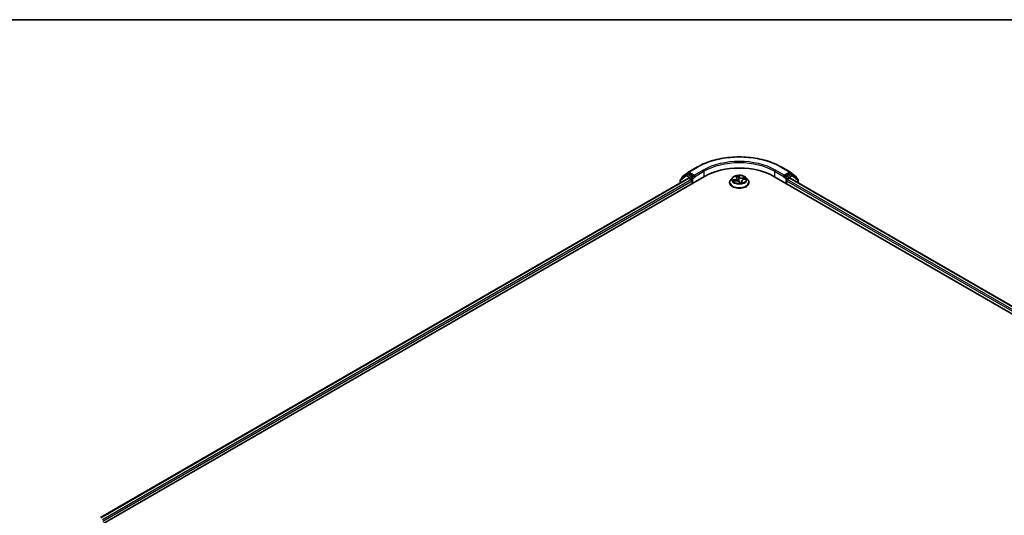
# Model space of a CAD drawing. Units: millimetres. Extents: x 72 to 9702, y 40 to 1866.
# Drawn here: x 634 to 903, y 1310 to 1445 of the extents above; entities that cross this region are included whole.
import ezdxf

# ---------------------------------------------------------------- set-up
doc = ezdxf.new("R2010")
doc.units = ezdxf.units.MM
doc.header["$LTSCALE"] = 5
for name, color, linetype, lineweight in [('Border (ISO)', 7, 'Continuous', 35), ('Visible (ISO)', 7, 'Continuous', 35), ('Visible Narrow (ISO)', 7, 'Continuous', 25)]:
    doc.layers.add(name, color=color, linetype=linetype, lineweight=lineweight)

# ---------------------------------------------------------------- blocks, each defined once
blk = doc.blocks.new('Borders tk図枠')
at = {"layer": 'Border (ISO)'}
blk.add_line((14.5, 289), (405.5, 289), dxfattribs=at)

msp = doc.modelspace()

# ---------------------------------------------------------------- linework, layer by layer
at = {"layer": 'Visible (ISO)'}
for p, q in [((816.8063, 1403.4831), (819.1847, 1404.8563)), ((842.0349, 1404.8563), (844.4133, 1403.4831)), ((654.026, 1305.8013), (821.1603, 1402.2964)), ((656.4305, 1309.2559), (816.7431, 1401.8124)), ((816.2209, 1402.8162), (814.6281, 1401.5682)), ((814.9736, 1401.8389), (814.9736, 1401.9177)), ((815.0781, 1402.1324), (816.7745, 1403.4616)), ((816.2528, 1402.8377), (816.7027, 1403.0975)), ((818.2033, 1402.2964), (816.8391, 1403.084)), ((816.8794, 1401.7989), (817.5605, 1401.4057)), ((818.3962, 1402.185), (818.3962, 1402.6304)), ((818.4442, 1402.0651), (818.4526, 1402.0602)), ((828.7455, 1401.9323), (828.2945, 1401.4292)), ((829.8018, 1402.2516), (829.9474, 1401.9806)), ((829.9859, 1401.8588), (830.0725, 1401.0523)), ((832.4742, 1401.9323), (832.9251, 1401.4292)), ((840.0593, 1402.2964), (1090.7608, 1257.5538)), ((842.767, 1402.0602), (842.7755, 1402.0651)), ((842.8235, 1402.6304), (842.8235, 1402.185)), ((844.3805, 1403.084), (843.0163, 1402.2964)), ((843.6592, 1401.4057), (844.3402, 1401.7989)), ((844.4452, 1403.4616), (846.1415, 1402.1324)), ((844.4766, 1401.8124), (1088.3563, 1261.0083)), ((844.9669, 1402.8377), (844.5169, 1403.0975)), ((846.5915, 1401.5682), (844.9987, 1402.8162)), ((846.246, 1401.9177), (846.246, 1401.8389)), ((814.5236, 1401.3535), (814.5236, 1400.531)), ((817.7533, 1401.0716), (817.7533, 1400.3294)), ((827.9735, 1400.6263), (827.9735, 1400.6565)), ((829.0849, 1400.9448), (829.6433, 1401.0448)), ((830.6534, 1400.7431), (830.8174, 1400.4717)), ((831.2337, 1401.0177), (831.1787, 1400.5051)), ((831.7892, 1401.4529), (832.3403, 1401.5639)), ((833.2462, 1400.6263), (833.2462, 1400.6565)), ((843.4663, 1400.3294), (843.4663, 1401.0716)), ((846.696, 1400.531), (846.696, 1401.3535))]:
    msp.add_line(p, q, dxfattribs=at)
for centre, start, end in [((815.2463, 1401.9177), 128.080361, 180), ((816.3891, 1402.6015), 120, 128.080361), ((816.9427, 1403.2469), 120, 128.080361), ((844.277, 1403.2469), 51.919639, 60), ((844.8305, 1402.6015), 51.919639, 60), ((845.9733, 1401.9177), 0, 51.919639), ((814.7963, 1401.3535), 128.080361, 180), ((846.4233, 1401.3535), 0, 51.919639)]:
    msp.add_arc(centre, 0.2727, start, end, dxfattribs=at)
for centre, major_axis, ratio, start_param, end_param in [((830.6098, 1396.8407), (13.3636, 0), 0.57735027, 0.78539816, 2.35619449), ((816.8391, 1402.8613), (-0.1364, 0.2362), 0.57735027, 5.49778714, 6.28318531), ((816.8794, 1401.5762), (-0.1364, 0.2362), 0.57735027, 5.49778714, 6.28318531), ((818.589, 1402.2964), (-0.1364, -0.2362), 0.57735027, 5.49778714, 7.06858347), ((842.6306, 1402.2964), (0.1364, -0.2362), 0.57735027, 5.49778714, 7.06858347), ((844.3402, 1401.5762), (0.1364, 0.2362), 0.57735027, 0, 0.78539816), ((844.3805, 1402.8613), (0.1364, 0.2362), 0.57735027, 0, 0.78539816), ((817.5605, 1401.183), (-0.1364, 0.2362), 0.57735027, 3.92699082, 5.49778714), ((831.1523, 1400.6507), (-0.313, -0.1938), 0.08775288, 0.1193617, 0.16826426), ((843.6592, 1401.183), (-0.1364, -0.2362), 0.57735027, 3.92699082, 5.49778714)]:
    msp.add_ellipse(centre, major_axis=major_axis, ratio=ratio, start_param=start_param, end_param=end_param, dxfattribs=at)
for points, knots in [([(819.1847, 1404.8563), (820.3883, 1405.5512), (821.7771, 1406.1332), (824.793, 1407.0204), (826.4196, 1407.3253), (829.7555, 1407.6304), (831.4642, 1407.6304), (834.8, 1407.3253), (836.4266, 1407.0204), (839.4425, 1406.1332), (840.8313, 1405.5512), (842.0349, 1404.8563)], [1.57079633, 1.57079633, 1.57079633, 1.57079633, 1.88495559, 1.88495559, 2.19911486, 2.19911486, 2.51327412, 2.51327412, 2.82743339, 2.82743339, 3.14159265, 3.14159265, 3.14159265, 3.14159265]), ([(818.2033, 1402.2964), (818.2277, 1402.2823), (818.2535, 1402.2615), (818.3026, 1402.2121), (818.3261, 1402.1835), (818.3596, 1402.1436), (818.372, 1402.129), (818.3967, 1402.1025), (818.4091, 1402.0906), (818.4283, 1402.0752), (818.4362, 1402.0697), (818.4442, 1402.0651)], [0.1851472285, 0.1851472285, 0.1851472285, 0.1851472285, 0.1965284229, 0.1965284229, 0.2079096173, 0.2079096173, 0.2138595936, 0.2138595936, 0.2198095698, 0.2198095698, 0.2238749427, 0.2238749427, 0.2238749427, 0.2238749427]), ([(832.4742, 1401.9323), (832.3626, 1402.0567), (832.221, 1402.1659), (831.8867, 1402.3539), (831.692, 1402.4312), (831.274, 1402.5442), (831.051, 1402.5799), (830.5988, 1402.6073), (830.3698, 1402.5993), (829.9268, 1402.5403), (829.7128, 1402.4893), (829.3194, 1402.3475), (829.1403, 1402.2564), (828.8969, 1402.0821), (828.8153, 1402.0102), (828.7455, 1401.9323)], [3.30094652, 3.30094652, 3.30094652, 3.30094652, 3.62195945, 3.62195945, 3.95638805, 3.95638805, 4.2894655, 4.2894655, 4.62077894, 4.62077894, 4.95251485, 4.95251485, 5.28649281, 5.28649281, 5.48740595, 5.48740595, 5.48740595, 5.48740595]), ([(829.9859, 1401.8588), (829.985, 1401.8672), (829.9838, 1401.8755), (829.9806, 1401.8921), (829.9787, 1401.9004), (829.9742, 1401.9168), (829.9716, 1401.9249), (829.9658, 1401.9411), (829.9625, 1401.9491), (829.9554, 1401.965), (829.9516, 1401.9728), (829.9474, 1401.9806)], [2.885283263, 2.885283263, 2.885283263, 2.885283263, 2.933054483, 2.933054483, 2.980825702, 2.980825702, 3.028596922, 3.028596922, 3.076368141, 3.076368141, 3.124139361, 3.124139361, 3.124139361, 3.124139361]), ([(842.7755, 1402.0651), (842.7834, 1402.0697), (842.7913, 1402.0752), (842.8106, 1402.0906), (842.8229, 1402.1025), (842.8476, 1402.129), (842.86, 1402.1436), (842.8935, 1402.1835), (842.9171, 1402.2121), (842.9662, 1402.2615), (842.9919, 1402.2823), (843.0163, 1402.2964)], [0.0229880286, 0.0229880286, 0.0229880286, 0.0229880286, 0.0270534015, 0.0270534015, 0.0330033777, 0.0330033777, 0.038953354, 0.038953354, 0.0503345484, 0.0503345484, 0.0617157428, 0.0617157428, 0.0617157428, 0.0617157428]), ([(828.2945, 1401.4292), (828.2539, 1401.3839), (828.2166, 1401.337), (828.1494, 1401.2404), (828.1194, 1401.1907), (828.0674, 1401.0887), (828.0453, 1401.0365), (828.0097, 1400.9301), (827.9962, 1400.876), (827.978, 1400.7668), (827.9735, 1400.7116), (827.9735, 1400.6565)], [5.487405949, 5.487405949, 5.487405949, 5.487405949, 5.582919271, 5.582919271, 5.678432594, 5.678432594, 5.773945916, 5.773945916, 5.869459239, 5.869459239, 5.964972561, 5.964972561, 5.964972561, 5.964972561]), ([(827.9735, 1400.6263), (827.9735, 1400.4637), (828.0163, 1400.3016), (828.1825, 1399.9909), (828.3089, 1399.8431), (828.6349, 1399.575), (828.8374, 1399.4558), (829.2955, 1399.2613), (829.5513, 1399.1861), (830.0891, 1399.0872), (830.371, 1399.0633), (830.933, 1399.0686), (831.2131, 1399.0977), (831.7443, 1399.2064), (831.9953, 1399.286), (832.4434, 1399.4891), (832.6404, 1399.6127), (832.9583, 1399.8931), (833.0797, 1400.05), (833.2151, 1400.3492), (833.2462, 1400.4876), (833.2462, 1400.6263)], [5.96497256, 5.96497256, 5.96497256, 5.96497256, 6.26468314, 6.26468314, 6.57709412, 6.57709412, 6.90158716, 6.90158716, 7.2273151, 7.2273151, 7.55206557, 7.55206557, 7.87642043, 7.87642043, 8.20125453, 8.20125453, 8.52705192, 8.52705192, 8.85096697, 8.85096697, 9.10656521, 9.10656521, 9.10656521, 9.10656521]), ([(830.6534, 1400.7431), (830.6238, 1400.7921), (830.582, 1400.837), (830.4792, 1400.9162), (830.4183, 1400.9505), (830.2825, 1401.0066), (830.2077, 1401.0283), (830.0508, 1401.0577), (829.9687, 1401.0653), (829.8043, 1401.066), (829.722, 1401.0589), (829.6433, 1401.0448)], [3.15904595, 3.15904595, 3.15904595, 3.15904595, 3.46622389, 3.46622389, 3.77340184, 3.77340184, 4.08057979, 4.08057979, 4.38775774, 4.38775774, 4.69493569, 4.69493569, 4.69493569, 4.69493569]), ([(830.8174, 1400.4717), (830.8185, 1400.4699), (830.8199, 1400.468), (830.8233, 1400.4643), (830.8253, 1400.4625), (830.8296, 1400.4595), (830.8319, 1400.4583), (830.836, 1400.4565), (830.838, 1400.456), (830.8413, 1400.4552), (830.8426, 1400.4551), (830.8436, 1400.455)], [0.02536456663, 0.02536456663, 0.02536456663, 0.02536456663, 0.02670284805, 0.02670284805, 0.02804112947, 0.02804112947, 0.02937941088, 0.02937941088, 0.0307176923, 0.0307176923, 0.03205597372, 0.03205597372, 0.03205597372, 0.03205597372]), ([(830.8466, 1400.455), (830.8829, 1400.4582), (830.9189, 1400.462), (830.9902, 1400.471), (831.0255, 1400.4762), (831.0951, 1400.488), (831.1294, 1400.4946), (831.197, 1400.5089), (831.2301, 1400.5168), (831.2951, 1400.5336), (831.3269, 1400.5426), (831.358, 1400.5522)], [1.400339425, 1.400339425, 1.400339425, 1.400339425, 1.468867363, 1.468867363, 1.5373953, 1.5373953, 1.605923237, 1.605923237, 1.674451174, 1.674451174, 1.742979112, 1.742979112, 1.742979112, 1.742979112]), ([(831.7892, 1401.4529), (831.7297, 1401.441), (831.6725, 1401.4249), (831.5654, 1401.3853), (831.5156, 1401.3617), (831.4261, 1401.3079), (831.3863, 1401.2777), (831.3189, 1401.2115), (831.2914, 1401.1755), (831.251, 1401.0992), (831.2381, 1401.0587), (831.2337, 1401.0177)], [4.72984227, 4.72984227, 4.72984227, 4.72984227, 4.96448766, 4.96448766, 5.19913305, 5.19913305, 5.43377843, 5.43377843, 5.66842382, 5.66842382, 5.90306921, 5.90306921, 5.90306921, 5.90306921]), ([(833.2462, 1400.6565), (833.2462, 1400.7116), (833.2416, 1400.7668), (833.2235, 1400.876), (833.2099, 1400.9301), (833.1743, 1401.0365), (833.1523, 1401.0887), (833.1002, 1401.1907), (833.0702, 1401.2404), (833.003, 1401.337), (832.9658, 1401.3839), (832.9251, 1401.4292)], [2.823379907, 2.823379907, 2.823379907, 2.823379907, 2.91889323, 2.91889323, 3.014406552, 3.014406552, 3.109919875, 3.109919875, 3.205433197, 3.205433197, 3.300946519, 3.300946519, 3.300946519, 3.300946519])]:
    msp.add_open_spline(points, degree=3, knots=knots, dxfattribs=at)
at = {"layer": 'Visible Narrow (ISO)'}
for p, q in [((816.9427, 1403.4696), (819.3211, 1404.8428)), ((841.8985, 1404.8428), (844.277, 1403.4696)), ((656.5103, 1309.2097), (816.8794, 1401.7989)), ((814.6035, 1401.2422), (816.1963, 1402.4902)), ((816.1963, 1402.4902), (817.5605, 1401.7026)), ((816.3891, 1402.8242), (816.8391, 1403.084)), ((817.7533, 1402.0366), (816.3891, 1402.8242)), ((816.6972, 1403.0943), (816.7498, 1403.1356)), ((816.7498, 1403.1356), (816.8391, 1403.084)), ((818.3962, 1402.6304), (816.9427, 1403.4696)), ((818.2033, 1402.2964), (817.7533, 1402.0366)), ((817.9462, 1401.7026), (818.589, 1402.0737)), ((820.7746, 1404.0036), (818.3962, 1402.6304)), ((818.3962, 1402.185), (820.9675, 1403.6696)), ((820.9675, 1403.6696), (820.9675, 1402.185)), ((829.6974, 1402.387), (829.9073, 1401.9962)), ((830.6051, 1402.1289), (830.3716, 1402.5152)), ((830.4156, 1402.3293), (830.5623, 1402.0864)), ((830.5623, 1402.0864), (830.5, 1401.4575)), ((832.2453, 1401.9696), (831.5683, 1401.8483)), ((831.5818, 1401.7895), (832.0073, 1401.8657)), ((831.5818, 1401.7895), (831.5936, 1401.3953)), ((840.2522, 1403.6696), (842.8235, 1402.185)), ((840.2522, 1403.6696), (840.2522, 1402.185)), ((842.8235, 1402.6304), (840.445, 1404.0036)), ((842.6306, 1402.0737), (843.2735, 1401.7026)), ((844.277, 1403.4696), (842.8235, 1402.6304)), ((843.4663, 1402.0366), (843.0163, 1402.2964)), ((844.8305, 1402.8242), (843.4663, 1402.0366)), ((843.6592, 1401.7026), (845.0234, 1402.4902)), ((844.3402, 1401.7989), (1088.2765, 1260.9622)), ((844.3805, 1403.084), (844.4698, 1403.1356)), ((844.3805, 1403.084), (844.8305, 1402.8242)), ((844.4698, 1403.1356), (844.5225, 1403.0943)), ((845.0234, 1402.4902), (846.6161, 1401.2422)), ((817.5605, 1401.4057), (656.9343, 1308.6681)), ((657.0472, 1308.2879), (817.7533, 1401.0716)), ((814.6035, 1400.5771), (814.6035, 1401.2422)), ((817.5605, 1401.7026), (817.5605, 1401.4057)), ((817.9462, 1400.4407), (817.9462, 1401.7026)), ((829.4215, 1401.44), (828.7522, 1401.3053)), ((828.9744, 1400.916), (829.6513, 1401.0372)), ((829.0157, 1401.2967), (829.4364, 1401.3815)), ((829.4364, 1401.3815), (829.4488, 1401.01)), ((830.6145, 1400.7567), (830.848, 1400.3703)), ((831.2691, 1400.8477), (831.236, 1400.5184)), ((831.2691, 1400.8477), (831.401, 1400.602)), ((831.5223, 1400.4985), (831.3123, 1400.8894)), ((831.7982, 1401.4455), (832.4674, 1401.5803)), ((843.2735, 1401.7026), (843.2735, 1400.4407)), ((843.4663, 1401.0716), (1087.7396, 1260.0404)), ((843.6592, 1401.4057), (843.6592, 1401.7026)), ((1087.8525, 1260.4205), (843.6592, 1401.4057)), ((846.6161, 1401.2422), (846.6161, 1400.5771))]:
    msp.add_line(p, q, dxfattribs=at)
for centre, major_axis, ratio, start_param, end_param in [((830.6098, 1398.3252), (15.9646, 0), 0.57735027, 0.78539816, 2.35619449), ((830.6098, 1398.3252), (-13.9091, 0), 0.57735027, 3.92699082, 5.49778714), ((819.3211, 1404.6201), (-0.1364, 0.2362), 0.57735027, 5.49778714, 6.28318531), ((830.6098, 1398.1026), (13.6364, 0), 0.57735027, 0.78539816, 2.35619449), ((841.8985, 1404.6201), (0.1364, 0.2362), 0.57735027, 0, 0.78539816), ((815.2463, 1401.9177), (-0.2727, 0), 0.57735027, 0, 0.40293593), ((815.2463, 1401.9177), (-0.1682, 0.2147), 0.81376746, 0, 1.17106738), ((816.3891, 1402.6015), (-0.1682, 0.2147), 0.81376746, 0, 1.45577458), ((816.3891, 1402.6015), (-0.1364, -0.2362), 0.57735027, 3.92699082, 5.49778714), ((816.3891, 1402.6015), (-0.1364, 0.2362), 0.57735027, 5.49778714, 6.28318531), ((816.9427, 1403.2469), (-0.1682, 0.2147), 0.81376746, 0, 1.45577458), ((816.9427, 1403.2469), (-0.1364, -0.2362), 0.57735027, 3.92699082, 5.49778714), ((816.9427, 1403.2469), (-0.1364, 0.2362), 0.57735027, 5.49778714, 6.28318531), ((817.7533, 1401.8139), (-0.1364, -0.2362), 0.57735027, 3.92699082, 5.49778714), ((817.7533, 1401.8139), (0.1364, -0.2362), 0.57735027, 0.78539816, 2.35619449), ((820.7746, 1403.7809), (-0.1364, 0.2362), 0.57735027, 3.92699082, 5.49778714), ((830.6098, 1401.3752), (-2.0992, 0), 0.57735027, 5.8056187, 9.90234457), ((829.1657, 1401.8634), (0.7765, 0), 0.57735027, 5.04805502, 6.58394476), ((829.1657, 1401.8295), (0.8218, 0), 0.57735027, 5.04805502, 6.34508866), ((830.6098, 1401.4428), (-1.8728, 0), 0.57735027, 4.8399172, 5.22128625), ((829.8618, 1402.2267), (-0.0432, -0.0141), 0.32270206, 0.46584649, 1.1923752), ((829.9073, 1401.9591), (0.04, 0.0215), 0.7798455, 0, 1.17405729), ((830.6098, 1401.2366), (1.4656, 0), 0.57735027, 1.7091089, 2.04363917), ((830.3728, 1402.3239), (0.0441, 0.0111), 0.33977276, 4.54280898, 5.93799114), ((830.4134, 1402.0679), (0.0453, 0.0032), 0.1587077, 0.3281938, 1.68361692), ((830.6051, 1402.0918), (-0.0389, -0.0235), 0.77092883, 4.27644146, 5.75997133), ((831.3383, 1402.2427), (-0.8218, 0), 0.57735027, 0.33566604, 1.87155578), ((831.3383, 1402.2766), (-0.7765, 0), 0.57735027, 0.33566604, 1.87155578), ((831.5683, 1401.8112), (0.008, -0.0447), 0.24188356, 1.02077326, 2.50430312), ((832.0207, 1401.844), (-0.0281, 0.0357), 0.07734049, 3.90946452, 5.30464669), ((830.6098, 1401.4428), (1.8728, 0), 0.57735027, 0.12752822, 0.50889727), ((840.445, 1403.7809), (0.1364, 0.2362), 0.57735027, 0.78539816, 2.35619449), ((843.4663, 1401.8139), (0.1364, 0.2362), 0.57735027, 0.78539816, 2.35619449), ((843.4663, 1401.8139), (-0.1364, 0.2362), 0.57735027, 3.92699082, 5.49778714), ((844.277, 1403.2469), (0.1364, 0.2362), 0.57735027, 0, 0.78539816), ((844.277, 1403.2469), (-0.1364, 0.2362), 0.57735027, 3.92699082, 5.49778714), ((844.277, 1403.2469), (0.1682, 0.2147), 0.81376746, 4.82741072, 6.28318531), ((844.8305, 1402.6015), (0.1364, 0.2362), 0.57735027, 0, 0.78539816), ((844.8305, 1402.6015), (-0.1364, 0.2362), 0.57735027, 3.92699082, 5.49778714), ((844.8305, 1402.6015), (0.1682, 0.2147), 0.81376746, 4.82741072, 6.28318531), ((845.9733, 1401.9177), (0.1682, 0.2147), 0.81376746, 5.11211792, 6.28318531), ((845.9733, 1401.9177), (0.2727, 0), 0.57735027, 5.88024938, 6.28318531), ((814.7963, 1401.3535), (-0.2727, 0), 0.57735027, 0, 0.78539816), ((814.7963, 1401.3535), (-0.1682, 0.2147), 0.81376746, 0, 1.45577458), ((817.7533, 1401.8139), (-0.2727, 0), 0.57735027, 0.78539816, 2.35619449), ((830.6098, 1400.7374), (-2.607, 0), 0.57735027, 5.8056187, 9.90234457), ((830.6098, 1400.6565), (-2.6364, 0), 0.57735027, 0, 3.14159265), ((830.6098, 1400.6263), (2.6364, 0), 0.57735027, 3.14159265, 6.28318531), ((830.6098, 1401.4428), (-1.8728, 0), 0.57735027, 0.12752822, 0.50889727), ((829.0306, 1401.2753), (-0.0166, -0.0423), 0.50419792, 4.3871522, 5.78233437), ((829.1985, 1401.1397), (-0.0384, -0.0244), 0.57443837, 4.73626164, 6.09168476), ((830.6098, 1401.2366), (-1.4656, 0), 0.57735027, 0.13831257, 0.32187006), ((829.4215, 1401.4029), (0.009, -0.0446), 0.26895243, 1.01526466, 2.49879453), ((829.6513, 1401.0001), (-0.008, 0.0447), 0.24188356, 5.64589577, 6.28318531), ((829.8813, 1400.609), (0.7765, 0), 0.57735027, 0.33566604, 1.87155578), ((830.4572, 1401.4521), (0.0453, 0.0032), 0.15866559, 0.32819147, 1.67923742), ((830.6145, 1400.7196), (0.0389, 0.0235), 0.77092883, 0, 1.13484881), ((830.8468, 1400.5004), (-0.0032, -0.0453), 0.97313369, 0, 0.15716177), ((830.6098, 1401.4428), (1.8728, 0), 0.57735027, 4.8399172, 5.22128625), ((832.054, 1401.0222), (-0.7765, 0), 0.57735027, 5.04805502, 6.58394476), ((832.054, 1400.9883), (-0.8218, 0), 0.57735027, 6.22128195, 6.58394476), ((831.3123, 1400.8523), (-0.04, -0.0215), 0.7798455, 4.31564994, 5.79917981), ((831.3578, 1400.5975), (-0.0007, -0.0454), 0.95606299, 0.28888944, 1.68407161), ((831.7982, 1401.4084), (-0.009, 0.0446), 0.26895243, 5.64038718, 6.28318531), ((831.8616, 1401.6461), (-0.0412, 0.0192), 0.35018938, 3.84529647, 5.20071959), ((830.6098, 1401.2366), (1.4656, 0), 0.57735027, 0.31198886, 0.49811292), ((843.4663, 1401.8139), (-0.2727, 0), 0.57735027, 0.78539816, 2.35619449), ((846.4233, 1401.3535), (0.1682, 0.2147), 0.81376746, 4.82741072, 6.28318531), ((846.4233, 1401.3535), (0.2727, 0), 0.57735027, 5.49778714, 6.28318531)]:
    msp.add_ellipse(centre, major_axis=major_axis, ratio=ratio, start_param=start_param, end_param=end_param, dxfattribs=at)
msp.add_ellipse((830.6098, 1401.4428), major_axis=(-1.9468, 0), ratio=0.57735027, dxfattribs=at)
for points, knots in [([(829.8501, 1402.2086), (829.8455, 1402.2233), (829.8393, 1402.2375), (829.8203, 1402.2725), (829.8059, 1402.2921), (829.7765, 1402.3253), (829.7616, 1402.3394), (829.7302, 1402.3653), (829.7137, 1402.3769), (829.6974, 1402.387)], [0, 0, 0, 0, 0.0059340385, 0.0059340385, 0.0154285, 0.0154285, 0.0237449879, 0.0237449879, 0.0323943032, 0.0323943032, 0.0323943032, 0.0323943032]), ([(829.6974, 1402.387), (829.7096, 1402.3748), (829.722, 1402.3617), (829.7457, 1402.3343), (829.7571, 1402.3202), (829.7801, 1402.2884), (829.7916, 1402.2706), (829.8017, 1402.2517), (829.8018, 1402.2517), (829.8018, 1402.2516)], [-0.0323943032, -0.0323943032, -0.0323943032, -0.0323943032, -0.0237449879, -0.0237449879, -0.0154285, -0.0154285, -0.0059340385, -0.0059340385, -0.0059036402, -0.0059036402, -0.0059036402, -0.0059036402]), ([(830.3716, 1402.5152), (830.3683, 1402.4985), (830.3649, 1402.4794), (830.3591, 1402.4316), (830.3572, 1402.4018), (830.3606, 1402.3494), (830.3635, 1402.3284), (830.3691, 1402.3073)], [-0.0003383294, -0.0003383294, -0.0003383294, -0.0003383294, 0.0102009359, 0.0102009359, 0.0236501899, 0.0236501899, 0.0320559737, 0.0320559737, 0.0320559737, 0.0320559737]), ([(830.3691, 1402.3073), (830.3787, 1402.2711), (830.3869, 1402.2329), (830.4, 1402.1545), (830.4049, 1402.1143), (830.4078, 1402.0747)], [-0.0289828459, -0.0289828459, -0.0289828459, -0.0289828459, -0.0145850634, -0.0145850634, 0, 0, 0, 0]), ([(830.4156, 1402.3293), (830.4091, 1402.3467), (830.4039, 1402.3643), (830.3921, 1402.409), (830.3868, 1402.4353), (830.3783, 1402.4797), (830.3749, 1402.4981), (830.3716, 1402.5152)], [-0.0320559737, -0.0320559737, -0.0320559737, -0.0320559737, -0.0236501899, -0.0236501899, -0.0102009359, -0.0102009359, 0.0003383294, 0.0003383294, 0.0003383294, 0.0003383294]), ([(830.4078, 1402.0747), (830.4151, 1401.9721), (830.4224, 1401.8694), (830.4371, 1401.6642), (830.4445, 1401.5616), (830.4518, 1401.4589)], [-0.0687798542, -0.0687798542, -0.0687798542, -0.0687798542, -0.0343899271, -0.0343899271, 0, 0, 0, 0]), ([(830.4561, 1402.0733), (830.453, 1402.1168), (830.4479, 1402.1611), (830.4342, 1402.2474), (830.4256, 1402.2895), (830.4156, 1402.3293)], [0, 0, 0, 0, 0.0145850634, 0.0145850634, 0.0289828459, 0.0289828459, 0.0289828459, 0.0289828459]), ([(830.5, 1401.4575), (830.4927, 1401.5601), (830.4854, 1401.6628), (830.4707, 1401.868), (830.4634, 1401.9707), (830.4561, 1402.0733)], [0, 0, 0, 0, 0.0343899271, 0.0343899271, 0.0687798542, 0.0687798542, 0.0687798542, 0.0687798542]), ([(832.0073, 1401.8657), (831.9729, 1401.8386), (831.9417, 1401.8079), (831.888, 1401.7411), (831.8655, 1401.7052), (831.8482, 1401.6679)], [0, 0, 0, 0, 0.014491423, 0.014491423, 0.0289828459, 0.0289828459, 0.0289828459, 0.0289828459]), ([(831.8973, 1401.6409), (831.9131, 1401.6748), (831.9337, 1401.7074), (831.9828, 1401.7677), (832.0114, 1401.7954), (832.0429, 1401.8198)], [-0.0289828459, -0.0289828459, -0.0289828459, -0.0289828459, -0.014491423, -0.014491423, 0, 0, 0, 0]), ([(832.2453, 1401.9696), (832.2241, 1401.9625), (832.2028, 1401.9545), (832.161, 1401.9377), (832.1404, 1401.9288), (832.0967, 1401.909), (832.0736, 1401.8979), (832.0359, 1401.8796), (832.0215, 1401.8725), (832.0073, 1401.8657)], [-0.0323943032, -0.0323943032, -0.0323943032, -0.0323943032, -0.0237449879, -0.0237449879, -0.0154285, -0.0154285, -0.0059340385, -0.0059340385, 0, 0, 0, 0]), ([(832.0429, 1401.8198), (832.0558, 1401.8298), (832.0686, 1401.8402), (832.1015, 1401.8672), (832.1213, 1401.8835), (832.1582, 1401.9124), (832.1753, 1401.9253), (832.2101, 1401.9492), (832.2278, 1401.9601), (832.2453, 1401.9696)], [0, 0, 0, 0, 0.0059340385, 0.0059340385, 0.0154285, 0.0154285, 0.0237449879, 0.0237449879, 0.0323943032, 0.0323943032, 0.0323943032, 0.0323943032]), ([(829.0157, 1401.2967), (828.9954, 1401.2987), (828.9738, 1401.3008), (828.916, 1401.3054), (828.8791, 1401.3073), (828.8118, 1401.3079), (828.7819, 1401.3072), (828.7522, 1401.3053)], [-0.0320559737, -0.0320559737, -0.0320559737, -0.0320559737, -0.0236501899, -0.0236501899, -0.0102009359, -0.0102009359, 0.0003383294, 0.0003383294, 0.0003383294, 0.0003383294]), ([(828.7522, 1401.3053), (828.7812, 1401.3033), (828.8105, 1401.2992), (828.8761, 1401.2859), (828.9119, 1401.2757), (828.9669, 1401.257), (828.9872, 1401.2493), (829.0058, 1401.2422)], [-0.0003383294, -0.0003383294, -0.0003383294, -0.0003383294, 0.0102009359, 0.0102009359, 0.0236501899, 0.0236501899, 0.0320559737, 0.0320559737, 0.0320559737, 0.0320559737]), ([(829.1319, 1400.9532), (829.1139, 1400.9554), (829.0962, 1400.955), (829.0615, 1400.9502), (829.0443, 1400.9458), (829.0095, 1400.9335), (828.9919, 1400.9254), (828.9744, 1400.916)], [0.0069497349, 0.0069497349, 0.0069497349, 0.0069497349, 0.0154285, 0.0154285, 0.0237449879, 0.0237449879, 0.0323943032, 0.0323943032, 0.0323943032, 0.0323943032]), ([(828.9744, 1400.916), (828.9955, 1400.923), (829.0168, 1400.9294), (829.0538, 1400.9387), (829.0693, 1400.942), (829.0849, 1400.9448)], [-0.0323943032, -0.0323943032, -0.0323943032, -0.0323943032, -0.0237449879, -0.0237449879, -0.0174293938, -0.0174293938, -0.0174293938, -0.0174293938]), ([(829.0058, 1401.2422), (829.0376, 1401.23), (829.0668, 1401.2134), (829.1184, 1401.1723), (829.1406, 1401.1477), (829.1582, 1401.1199)], [-0.0289828459, -0.0289828459, -0.0289828459, -0.0289828459, -0.0145850634, -0.0145850634, 0, 0, 0, 0]), ([(829.1836, 1401.1611), (829.1642, 1401.1917), (829.1398, 1401.2189), (829.083, 1401.2645), (829.0507, 1401.283), (829.0157, 1401.2967)], [0, 0, 0, 0, 0.0145850634, 0.0145850634, 0.0289828459, 0.0289828459, 0.0289828459, 0.0289828459]), ([(830.4518, 1401.4589), (830.4623, 1401.3123), (830.4798, 1401.1665), (830.5141, 1400.9722), (830.5238, 1400.9228), (830.5346, 1400.8735)], [-0.0982412545, -0.0982412545, -0.0982412545, -0.0982412545, -0.0491206273, -0.0491206273, -0.0322674597, -0.0322674597, -0.0322674597, -0.0322674597]), ([(830.5853, 1400.8289), (830.5712, 1400.894), (830.559, 1400.9595), (830.5253, 1401.1684), (830.5094, 1401.3126), (830.5, 1401.4575)], [0.0265534236, 0.0265534236, 0.0265534236, 0.0265534236, 0.0491206273, 0.0491206273, 0.0982412545, 0.0982412545, 0.0982412545, 0.0982412545]), ([(831.1819, 1400.535), (831.1374, 1400.5245), (831.0926, 1400.5181), (831.0009, 1400.5163), (830.9542, 1400.5219), (830.9094, 1400.5349), (830.8647, 1400.5479), (830.8221, 1400.5684), (830.7559, 1400.6123), (830.7305, 1400.6326), (830.7068, 1400.6548)], [0.090520474, 0.090520474, 0.090520474, 0.090520474, 0.1070104848, 0.1070104848, 0.1243422808, 0.1243422808, 0.1243422808, 0.1416740768, 0.1416740768, 0.1535942128, 0.1535942128, 0.1535942128, 0.1535942128]), ([(830.77, 1400.5502), (830.8101, 1400.5258), (830.8535, 1400.5062), (830.8987, 1400.493), (830.934, 1400.4827), (830.9703, 1400.4764), (831.0068, 1400.4737)], [-0.1404882199, -0.1404882199, -0.1404882199, -0.1404882199, -0.1243422808, -0.1243422808, -0.1243422808, -0.1117313452, -0.1117313452, -0.1117313452, -0.1117313452]), ([(830.8174, 1400.4717), (830.8184, 1400.4701), (830.8193, 1400.4684), (830.8275, 1400.4531), (830.8329, 1400.4368), (830.8414, 1400.4035), (830.8447, 1400.3874), (830.848, 1400.3703)], [-0.0253645666, -0.0253645666, -0.0253645666, -0.0253645666, -0.0236501899, -0.0236501899, -0.0102009359, -0.0102009359, 0.0003383294, 0.0003383294, 0.0003383294, 0.0003383294]), ([(830.848, 1400.3703), (830.8513, 1400.387), (830.8547, 1400.4018), (830.8605, 1400.4297), (830.8624, 1400.4412), (830.859, 1400.4523), (830.8561, 1400.4547), (830.8505, 1400.4551)], [-0.0003383294, -0.0003383294, -0.0003383294, -0.0003383294, 0.0102009359, 0.0102009359, 0.0236501899, 0.0236501899, 0.0320559737, 0.0320559737, 0.0320559737, 0.0320559737]), ([(831.401, 1400.602), (831.3882, 1400.6022), (831.3759, 1400.5966), (831.3552, 1400.5761), (831.3466, 1400.563), (831.3388, 1400.5464)], [0, 0, 0, 0, 0.014491423, 0.014491423, 0.0263651424, 0.0263651424, 0.0263651424, 0.0263651424]), ([(831.3695, 1400.5538), (831.3742, 1400.5537), (831.3804, 1400.5531), (831.3994, 1400.5501), (831.4137, 1400.5467), (831.4432, 1400.5373), (831.4581, 1400.5317), (831.4894, 1400.5174), (831.5059, 1400.5086), (831.5223, 1400.4985)], [0, 0, 0, 0, 0.0059340385, 0.0059340385, 0.0154285, 0.0154285, 0.0237449879, 0.0237449879, 0.0323943032, 0.0323943032, 0.0323943032, 0.0323943032]), ([(831.5223, 1400.4985), (831.51, 1400.5107), (831.4976, 1400.5222), (831.4739, 1400.5432), (831.4626, 1400.5528), (831.4396, 1400.5714), (831.4281, 1400.5804), (831.4116, 1400.5933), (831.4059, 1400.5979), (831.401, 1400.602)], [-0.0323943032, -0.0323943032, -0.0323943032, -0.0323943032, -0.0237449879, -0.0237449879, -0.0154285, -0.0154285, -0.0059340385, -0.0059340385, 0, 0, 0, 0]), ([(832.4674, 1401.5803), (832.4384, 1401.5822), (832.4091, 1401.582), (832.3435, 1401.5753), (832.3077, 1401.5673), (832.2698, 1401.5517), (832.2657, 1401.55), (832.2616, 1401.5481)], [-0.0003383294, -0.0003383294, -0.0003383294, -0.0003383294, 0.0102009359, 0.0102009359, 0.0236501899, 0.0236501899, 0.0252930855, 0.0252930855, 0.0252930855, 0.0252930855]), ([(832.3403, 1401.564), (832.3529, 1401.5665), (832.3656, 1401.5687), (832.4079, 1401.5753), (832.4378, 1401.5784), (832.4674, 1401.5803)], [-0.0147514488, -0.0147514488, -0.0147514488, -0.0147514488, -0.0102009359, -0.0102009359, 0.0003383294, 0.0003383294, 0.0003383294, 0.0003383294])]:
    msp.add_open_spline(points, degree=3, knots=knots, dxfattribs=at)
for points in [[(829.8792, 1402.1076), (829.87, 1402.1421), (829.8602, 1402.1761), (829.8501, 1402.2086)], [(829.1582, 1401.1199), (829.189, 1401.0715), (829.2198, 1401.023), (829.2506, 1400.9745)], [(829.2969, 1400.9828), (829.2592, 1401.0422), (829.2214, 1401.1017), (829.1836, 1401.1611)], [(830.0957, 1401.0488), (830.0802, 1401.1602), (830.0606, 1401.2706), (830.0373, 1401.3799)], [(830.8505, 1400.4551), (830.8492, 1400.4552), (830.8479, 1400.4551), (830.8466, 1400.455)], [(831.358, 1400.5522), (831.3618, 1400.5534), (831.3656, 1400.5539), (831.3695, 1400.5538)], [(831.8482, 1401.6679), (831.8133, 1401.5929), (831.7784, 1401.5179), (831.7436, 1401.4428)], [(831.8121, 1401.4576), (831.8405, 1401.5187), (831.8689, 1401.5798), (831.8973, 1401.6409)]]:
    msp.add_open_spline(points, degree=3, dxfattribs=at)

# ---------------------------------------------------------------- block references
at = {"xscale": 5, "yscale": 5, "zscale": 5}
msp.add_blockref('Borders tk図枠', (0, 0), dxfattribs=at)

doc.saveas('drawing.dxf')
